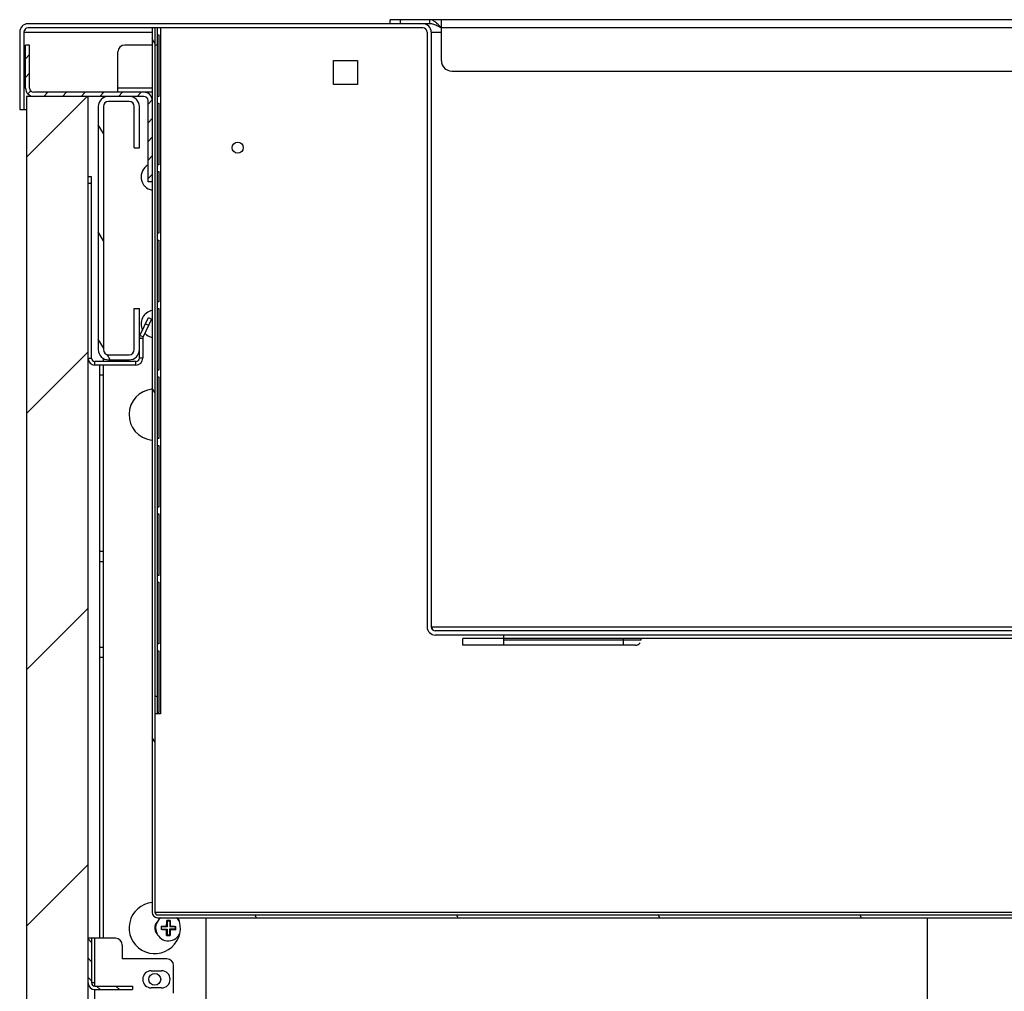
# Model space of a CAD drawing. Units: millimetres. Extents: x -1333 to 5037, y -918 to 3855.
# Drawn here: x -1325 to -1038, y 1883 to 2167 of the extents above; entities that cross this region are included whole.
import ezdxf

# ---------------------------------------------------------------- set-up
doc = ezdxf.new("R2010")
doc.units = ezdxf.units.MM
doc.header["$LTSCALE"] = 19.36
doc.layers.get('0').update_dxf_attribs({"linetype": 'CONTINUOUS'})

msp = doc.modelspace()

# ---------------------------------------------------------------- hatches: boundary and pattern name
at = {"linetype": 'Continuous'}
h = msp.add_hatch(dxfattribs=at)
h.set_pattern_fill('DEFAULT__2', style=0, pattern_type=0)
h.set_pattern_definition([])
edge = h.paths.add_edge_path()
edge.add_line((-696.27, 1987.29), (-1203.87, 1987.29))
edge.add_arc((-1203.87, 1989.69), 2.4, 540, 630, ccw=False)
edge.add_line((-1206.27, 2163.49), (-1206.27, 1989.69))
edge.add_arc((-1207.47, 2163.49), 1.2, 360, 450, ccw=False)
edge.add_line((-1207.47, 2164.69), (-1322.87, 2164.69))
edge.add_arc((-1322.87, 2163.49), 1.2, 90, 180)
edge.add_line((-1324.07, 2163.49), (-1324.07, 2140.89))
edge.add_line((-1325.27, 2140.89), (-1324.07, 2140.89))
edge.add_line((-1325.27, 2163.49), (-1325.27, 2140.89))
edge.add_arc((-1322.87, 2163.49), 2.4, 90, 180)
edge.add_line((-1207.47, 2165.89), (-1322.87, 2165.89))
edge.add_arc((-1207.47, 2163.49), 2.4, 360, 450, ccw=False)
edge.add_line((-1205.07, 2163.49), (-1205.07, 1989.69))
edge.add_arc((-1203.87, 1989.69), 1.2, 540, 630, ccw=False)
edge.add_line((-696.27, 1988.49), (-1203.87, 1988.49))
edge.add_arc((-696.27, 1989.69), 1.2, -90, 0)
edge.add_line((-695.07, 2163.49), (-695.07, 1989.69))
edge.add_arc((-692.67, 2163.49), 2.4, 90, 180)
edge.add_line((-577.27, 2165.89), (-692.67, 2165.89))
edge.add_arc((-577.27, 2163.49), 2.4, 360, 450, ccw=False)
edge.add_line((-574.87, 2163.49), (-574.87, 2140.89))
edge.add_line((-574.87, 2140.89), (-576.07, 2140.89))
edge.add_line((-576.07, 2163.49), (-576.07, 2140.89))
edge.add_arc((-577.27, 2163.49), 1.2, 360, 450, ccw=False)
edge.add_line((-577.27, 2164.69), (-692.67, 2164.69))
edge.add_arc((-692.67, 2163.49), 1.2, 90, 180)
edge.add_line((-693.87, 2163.49), (-693.87, 1989.69))
edge.add_arc((-696.27, 1989.69), 2.4, -90, 0)
h = msp.add_hatch(dxfattribs=at)
h.set_pattern_fill('ANSI31', color=2, angle=435, style=0, pattern_type=2)
h.set_pattern_definition([(480, (-594.824, 1881.69), (-44.188, -25.512), [])])
edge = h.paths.add_edge_path()
edge.add_line((-1286.57, 2164.69), (-1286.57, 1906.29))
edge.add_line((-1285.77, 2164.69), (-1286.57, 2164.69))
edge.add_line((-1285.77, 2164.69), (-1285.77, 1906.29))
edge.add_arc((-1284.97, 1906.29), 0.8, 540, 630, ccw=False)
edge.add_line((-1284.97, 1905.49), (-615.17, 1905.49))
edge.add_arc((-615.17, 1906.29), 0.8, 270, 360, ccw=False)
edge.add_line((-614.37, 1906.29), (-614.37, 2164.69))
edge.add_line((-614.37, 2164.69), (-613.57, 2164.69))
edge.add_line((-613.57, 1906.29), (-613.57, 2164.69))
edge.add_arc((-615.17, 1906.29), 1.6, 630, 720, ccw=False)
edge.add_line((-1284.97, 1904.69), (-615.17, 1904.69))
edge.add_arc((-1284.97, 1906.29), 1.6, 540, 630, ccw=False)
h = msp.add_hatch(dxfattribs=at)
h.set_pattern_fill('ANSI31', color=2, angle=180, style=0, pattern_type=2)
h.set_pattern_definition([(225, (-594.824, 1881.6895), (2.724838, -2.724838), [])])
edge = h.paths.add_edge_path()
edge.add_line((-1287.77, 2119.69), (-1287.77, 2143.49))
edge.add_arc((-1288.97, 2143.49), 1.2, 360, 450, ccw=False)
edge.add_line((-1288.97, 2144.69), (-1321.17, 2144.69))
edge.add_arc((-1321.17, 2147.09), 2.4, 180, 270)
edge.add_line((-1323.57, 2147.09), (-1323.57, 2159.69))
edge.add_line((-1322.37, 2159.69), (-1323.57, 2159.69))
edge.add_line((-1322.37, 2147.09), (-1322.37, 2159.69))
edge.add_arc((-1321.17, 2147.09), 1.2, 180, 270)
edge.add_line((-1288.97, 2145.89), (-1321.17, 2145.89))
edge.add_arc((-1288.97, 2143.49), 2.4, 360, 450, ccw=False)
edge.add_line((-1286.57, 2119.69), (-1286.57, 2143.49))
edge.add_line((-1286.57, 2119.69), (-1287.77, 2119.69))
h = msp.add_hatch(dxfattribs=at)
h.set_pattern_fill('ANSI31', color=2, angle=180, style=0, pattern_type=2)
h.set_pattern_definition([(225, (-594.824, 1881.69), (37.451, -37.451), [])])
edge = h.paths.add_edge_path()
edge.add_line((-1305.32, 1881.69), (-1305.32, 2144.69))
edge.add_line((-1323.32, 1881.69), (-1305.32, 1881.69))
edge.add_line((-1323.32, 2144.69), (-1323.32, 1881.69))
edge.add_line((-1305.32, 2144.69), (-1323.32, 2144.69))
h = msp.add_hatch(dxfattribs=at)
h.set_pattern_fill('ANSI31', color=2, angle=435, style=0, pattern_type=2)
h.set_pattern_definition([(480, (-594.824, 1881.69), (-13.5594, -7.82852), [])])
edge = h.paths.add_edge_path()
edge.add_line((-1290.32, 2129.69), (-1290.32, 2141.69))
edge.add_line((-1291.82, 2129.69), (-1290.32, 2129.69))
edge.add_line((-1291.82, 2129.69), (-1291.82, 2141.69))
edge.add_arc((-1293.32, 2141.69), 1.5, 360, 450, ccw=False)
edge.add_line((-1293.32, 2143.19), (-1299.32, 2143.19))
edge.add_arc((-1299.32, 2141.69), 1.5, 450, 540, ccw=False)
edge.add_line((-1300.82, 2141.69), (-1300.82, 2070.69))
edge.add_arc((-1299.32, 2070.69), 1.5, 540, 630, ccw=False)
edge.add_line((-1299.32, 2069.19), (-1293.32, 2069.19))
edge.add_arc((-1293.32, 2070.69), 1.5, 270, 360, ccw=False)
edge.add_line((-1291.82, 2070.69), (-1291.82, 2082.69))
edge.add_line((-1291.82, 2082.69), (-1290.32, 2082.69))
edge.add_line((-1290.32, 2070.69), (-1290.32, 2082.69))
edge.add_arc((-1293.32, 2070.69), 3, 270, 360, ccw=False)
edge.add_line((-1299.32, 2067.69), (-1293.32, 2067.69))
edge.add_arc((-1299.32, 2070.69), 3, 540, 630, ccw=False)
edge.add_line((-1302.32, 2141.69), (-1302.32, 2070.69))
edge.add_arc((-1299.32, 2141.69), 3, 450, 540, ccw=False)
edge.add_line((-1293.32, 2144.69), (-1299.32, 2144.69))
edge.add_arc((-1293.32, 2141.69), 3, 360, 450, ccw=False)
h = msp.add_hatch(dxfattribs=at)
h.set_pattern_fill('DEFAULT__1', style=0, pattern_type=0)
h.set_pattern_definition([])
edge = h.paths.add_edge_path()
edge.add_line((-723.87, 1986.29), (-1183.87, 1986.29))
edge.add_line((-1183.87, 1986.29), (-1183.87, 1987.29))
edge.add_line((-723.87, 1987.29), (-1183.87, 1987.29))
edge.add_line((-723.87, 1986.29), (-723.87, 1987.29))
h = msp.add_hatch(dxfattribs=at)
h.set_pattern_fill('ANSI31', color=2, angle=90, style=0, pattern_type=2)
h.set_pattern_definition([(135, (-594.824, 1881.6895), (-2.819948, -2.819948), [])])
edge = h.paths.add_edge_path()
edge.add_line((-1305.32, 1898.69), (-1305.32, 1885.69))
edge.add_line((-1304.32, 1898.69), (-1305.32, 1898.69))
edge.add_line((-1304.32, 1898.69), (-1304.32, 1885.69))
edge.add_arc((-1303.32, 1885.69), 1, 540, 630, ccw=False)
edge.add_line((-1303.32, 1884.69), (-1292.32, 1884.69))
edge.add_line((-1292.32, 1884.69), (-1292.32, 1883.69))
edge.add_line((-1303.32, 1883.69), (-1292.32, 1883.69))
edge.add_arc((-1303.32, 1885.69), 2, 540, 630, ccw=False)

# ---------------------------------------------------------------- linework, layer by layer
at = {"color": 7, "linetype": 'Continuous'}
for p, q in [((-1205.47, 2165.89), (-1322.87, 2165.89)), ((-1217.07, 2165.89), (-1217.07, 2167.09)), ((-1205.47, 2165.89), (-1205.47, 2167.09)), ((-1325.27, 2163.49), (-1325.27, 2140.89)), ((-1324.07, 2163.49), (-1324.07, 2140.89)), ((-1207.47, 2164.69), (-1322.87, 2164.69)), ((-1286.57, 2164.69), (-1286.57, 1906.29)), ((-1285.77, 2164.69), (-1285.77, 1906.29)), ((-1284.97, 1964.29), (-1284.97, 2164.69)), ((-1206.27, 2163.49), (-1206.27, 1989.69)), ((-1205.07, 2163.49), (-1205.07, 1989.69)), ((-1284.82, 2162.69), (-1284.6, 2162.69)), ((-1284.6, 2162.69), (-1284.6, 2144.69)), ((-1323.57, 2147.09), (-1323.57, 2159.69)), ((-1322.37, 2159.69), (-1323.57, 2159.69)), ((-1322.37, 2147.09), (-1322.37, 2159.69)), ((-1296.57, 2145.89), (-1296.57, 2157.69)), ((-1286.57, 2159.69), (-1294.57, 2159.69)), ((-1233.57, 2148.19), (-1233.57, 2155.19)), ((-1233.57, 2155.19), (-1226.57, 2155.19)), ((-1226.57, 2155.19), (-1226.57, 2148.19)), ((-1286.57, 2145.89), (-1321.17, 2145.89)), ((-1226.57, 2148.19), (-1233.57, 2148.19)), ((-1323.32, 2144.69), (-1323.32, 1320.69)), ((-1288.97, 2144.69), (-1323.32, 2144.69)), ((-1305.32, 1320.69), (-1305.32, 2144.69)), ((-1300.82, 2144.29), (-1300.82, 2144.69)), ((-1293.32, 2143.19), (-1299.32, 2143.19)), ((-1287.77, 2119.69), (-1287.77, 2143.49)), ((-1284.6, 2144.69), (-1284.82, 2144.69)), ((-1325.27, 2140.89), (-1323.32, 2140.89)), ((-1302.32, 2141.69), (-1302.32, 2070.69)), ((-1300.82, 2141.69), (-1300.82, 2070.69)), ((-1291.82, 2129.69), (-1291.82, 2141.69)), ((-1290.32, 2129.69), (-1290.32, 2141.69)), ((-1284.82, 2142.69), (-1284.6, 2142.69)), ((-1284.6, 2142.69), (-1284.6, 2124.69)), ((-1291.82, 2129.69), (-1290.32, 2129.69)), ((-1284.6, 2124.69), (-1284.82, 2124.69)), ((-1284.82, 2122.69), (-1284.6, 2122.69)), ((-1284.6, 2122.69), (-1284.6, 2104.69)), ((-1304.32, 2121.19), (-1305.32, 2121.19)), ((-1304.32, 2068.19), (-1304.32, 2121.19)), ((-1286.57, 2119.69), (-1287.77, 2119.69)), ((-1284.6, 2104.69), (-1284.82, 2104.69)), ((-1284.82, 2102.69), (-1284.6, 2102.69)), ((-1284.6, 2102.69), (-1284.6, 2084.69)), ((-1291.82, 2070.69), (-1291.82, 2082.69)), ((-1291.82, 2082.69), (-1290.32, 2082.69)), ((-1290.32, 2068.19), (-1290.32, 2082.69)), ((-1284.6, 2084.69), (-1284.82, 2084.69)), ((-1284.82, 2082.69), (-1284.6, 2082.69)), ((-1284.6, 2082.69), (-1284.6, 2064.69)), ((-1290.14, 2074.81), (-1287.69, 2080.05)), ((-1287.69, 2080.05), (-1286.79, 2079.63)), ((-1300.82, 2067.19), (-1300.82, 2068.09)), ((-1299.32, 2069.19), (-1293.32, 2069.19)), ((-1291.32, 2067.19), (-1303.32, 2067.19)), ((-1300.82, 1898.69), (-1300.82, 2066.19)), ((-1299.32, 2067.69), (-1293.32, 2067.69)), ((-1284.6, 2064.69), (-1284.82, 2064.69)), ((-1284.82, 2062.69), (-1284.6, 2062.69)), ((-1284.6, 2062.69), (-1284.6, 2044.69)), ((-1284.6, 2044.69), (-1284.82, 2044.69)), ((-1284.82, 2042.69), (-1284.6, 2042.69)), ((-1284.6, 2042.69), (-1284.6, 2024.69)), ((-1284.6, 2024.69), (-1284.82, 2024.69)), ((-1284.82, 2022.69), (-1284.6, 2022.69)), ((-1284.6, 2022.69), (-1284.6, 2004.69)), ((-1300.82, 2008.69), (-1301.82, 2008.69)), ((-1284.6, 2004.69), (-1284.82, 2004.69)), ((-1284.82, 2002.69), (-1284.6, 2002.69)), ((-1284.6, 2002.69), (-1284.6, 1984.69)), ((-696.27, 1988.49), (-1203.87, 1988.49)), ((-1284.6, 1984.69), (-1284.82, 1984.69)), ((-696.27, 1987.29), (-1203.87, 1987.29)), ((-1195.87, 1984.29), (-1195.87, 1986.29)), ((-723.87, 1986.29), (-1195.87, 1986.29)), ((-1183.87, 1984.29), (-1183.87, 1987.29)), ((-1143.87, 1986.29), (-1143.87, 1985.79)), ((-1300.82, 1983.69), (-1301.82, 1983.69)), ((-1284.82, 1982.69), (-1284.6, 1982.69)), ((-1284.6, 1982.69), (-1284.6, 1964.69)), ((-1145.37, 1984.29), (-1195.87, 1984.29)), ((-1284.6, 1964.69), (-1284.82, 1964.69)), ((-1284.17, 1964.29), (-1285.77, 1964.29)), ((-1284.97, 1905.49), (-615.17, 1905.49)), ((-1284.97, 1904.69), (-615.17, 1904.69)), ((-1270.82, 1398.19), (-1270.82, 1904.69)), ((-1060.07, 1758.69), (-1060.07, 1904.69)), ((-1283.98, 1901.21), (-1283.83, 1901.35)), ((-1283.97, 1902.21), (-1283.83, 1902.06)), ((-1283.83, 1901.35), (-1283.83, 1902.06)), ((-1282.18, 1902.05), (-1283.83, 1902.06)), ((-1283.83, 1901.35), (-1282.18, 1901.34)), ((-1282.37, 1901.15), (-1282.18, 1901.34)), ((-1282.36, 1902.24), (-1282.18, 1902.05)), ((-1282.31, 1903.85), (-1282.16, 1903.7)), ((-1282.18, 1901.34), (-1282.2, 1899.69)), ((-1282.16, 1903.7), (-1282.18, 1902.05)), ((-1281.45, 1903.69), (-1282.16, 1903.7)), ((-1281.47, 1901.33), (-1281.48, 1899.68)), ((-1281.28, 1901.14), (-1281.47, 1901.33)), ((-1279.82, 1901.31), (-1281.47, 1901.33)), ((-1281.45, 1903.69), (-1281.46, 1902.04)), ((-1281.27, 1902.23), (-1281.46, 1902.04)), ((-1279.81, 1902.03), (-1281.46, 1902.04)), ((-1281.3, 1903.84), (-1281.45, 1903.69)), ((-1279.81, 1902.03), (-1279.82, 1901.31)), ((-1279.68, 1901.17), (-1279.82, 1901.31)), ((-1279.67, 1902.17), (-1279.81, 1902.03)), ((-1297.32, 1898.69), (-1305.32, 1898.69)), ((-1304.32, 1898.69), (-1304.32, 1885.69)), ((-1282.35, 1899.54), (-1282.2, 1899.69)), ((-1282.2, 1899.69), (-1281.48, 1899.68)), ((-1281.34, 1899.53), (-1281.48, 1899.68)), ((-1295.32, 1896.69), (-1295.32, 1892.69)), ((-1282.32, 1892.69), (-1295.32, 1892.69)), ((-1280.32, 1882.69), (-1280.32, 1890.69)), ((-1286.82, 1889.19), (-1283.82, 1889.19)), ((-1303.32, 1885.69), (-1304.3, 1885.69)), ((-1303.32, 1884.69), (-1303.32, 1885.69)), ((-1303.32, 1884.69), (-1292.32, 1884.69)), ((-1292.32, 1884.69), (-1292.32, 1883.69)), ((-1283.82, 1884.19), (-1286.82, 1884.19)), ((-1303.32, 1880.69), (-1303.32, 1883.69)), ((-1303.32, 1883.69), (-1292.32, 1883.69))]:
    msp.add_line(p, q, dxfattribs=at)
at = {"color": 3, "linetype": 'Continuous'}
for p, q in [((-960.55, 2167.09), (-1217.07, 2167.09)), ((-1202.07, 2155.09), (-1202.07, 2164.82)), ((-1199.07, 2152.09), (-701.07, 2152.09)), ((-1286.9, 2144.69), (-1286.57, 2144.69)), ((-1286.79, 2079.63), (-1289.23, 2074.39)), ((-1289.32, 2073.97), (-1289.32, 2068.19)), ((-1291.32, 2066.19), (-1303.32, 2066.19)), ((-1301.82, 1898.69), (-1301.82, 2066.19))]:
    msp.add_line(p, q, dxfattribs=at)
at = {"color": 9, "linetype": 'Continuous'}
for p, q in [((-1214.07, 2165.89), (-1214.07, 2167.09)), ((-1202.07, 2164.82), (-1202.07, 2167.09)), ((-1324.07, 2163.49), (-1286.57, 2163.49)), ((-1284.17, 2164.69), (-1284.17, 1964.29)), ((-1205.07, 2163.49), (-1202.07, 2163.49)), ((-960.87, 2164.69), (-1202.07, 2164.69)), ((-1284.97, 2159.69), (-1285.77, 2159.69)), ((-1286.57, 2147.09), (-1296.57, 2147.09)), ((-1304.32, 2119.19), (-1305.32, 2119.19)), ((-1288.54, 2078.24), (-1287.63, 2077.81)), ((-1289.32, 2073.97), (-1290.32, 2073.97)), ((-1289.23, 2074.39), (-1290.14, 2074.81)), ((-1305.32, 2068.19), (-1304.32, 2068.19)), ((-1289.32, 2068.19), (-1290.32, 2068.19)), ((-1303.32, 2066.19), (-1303.32, 2067.19)), ((-1291.32, 2066.19), (-1291.32, 2067.19)), ((-1300.82, 2063.19), (-1301.82, 2063.19)), ((-1300.82, 2011.69), (-1301.82, 2011.69)), ((-1205.07, 1989.69), (-974.29, 1989.69)), ((-1143.87, 1985.79), (-1183.87, 1985.79)), ((-1148.87, 1984.29), (-1148.87, 1986.29)), ((-1300.82, 1980.69), (-1301.82, 1980.69)), ((-1284.97, 1969.29), (-1285.77, 1969.29)), ((-1285.77, 1906.29), (-960.07, 1906.29)), ((-1303.32, 1885.69), (-1303.32, 1898.69))]:
    msp.add_line(p, q, dxfattribs=at)
at = {"color": 7, "linetype": 'Continuous'}
for centre, radius in [((-1261.57, 2129.69), 1.62), ((-1285.82, 1886.69), 1.75)]:
    msp.add_circle(centre, radius, dxfattribs=at)
for centre, radius, start, end in [((-1322.87, 2163.49), 2.4, 90, 180), ((-1207.47, 2163.49), 2.4, 0, 90), ((-1322.87, 2163.49), 1.2, 90, 180), ((-1207.47, 2163.49), 1.2, 0, 90), ((-1294.57, 2157.69), 2, 90, 180), ((-1321.17, 2147.09), 2.4, 180, 270), ((-1321.17, 2147.09), 1.2, 180, 270), ((-1288.97, 2143.49), 2.4, 0, 90), ((-1299.32, 2141.69), 3, 90, 180), ((-1299.32, 2141.69), 1.5, 90, 180), ((-1293.32, 2141.69), 3, 0, 90), ((-1293.32, 2141.69), 1.5, 0, 90), ((-1288.97, 2143.49), 1.2, 0, 90), ((-1285.82, 2121.19), 4, 119.1825, 259.1892), ((-1285.82, 2078.19), 4, 100.8108, 206.6463), ((-1288.32, 2073.97), 2, 155, 171.6667), ((-1285.82, 2078.19), 4, 223.2537, 259.1892), ((-1303.32, 2068.19), 1, 180, 270), ((-1299.32, 2070.69), 3, 180, 270), ((-1299.32, 2070.69), 1.5, 180, 270), ((-1293.32, 2070.69), 3, 270, 360), ((-1293.32, 2070.69), 1.5, 270, 360), ((-1291.32, 2068.19), 1, 270, 360), ((-1285.82, 2051.69), 7.5, 95.7395, 262.2211), ((-1203.87, 1989.69), 2.4, 180, 270), ((-1203.87, 1989.69), 1.2, 180, 270), ((-1145.37, 1985.79), 1.5, 270, 330), ((-1285.82, 1901.69), 7.5, 95.7395, 23.5827), ((-1284.97, 1906.29), 1.6, 180, 270), ((-1284.97, 1906.29), 0.8, 180, 270), ((-1281.82, 1901.69), 3.75, 126.844, 330.7949), ((-1281.82, 1901.69), 3.75, 29.2568, 53.1408), ((-1283.32, 1901.69), 2.5, 138.2057, 221.7168), ((-1232.92, 1901.26), 51.06, 178.9268, 180.0555), ((-1282.26, 1852.96), 50.88, 89.49, 90.0562), ((-1282.26, 1852.8), 51.05, 88.927, 89.4914), ((-1330.72, 1902.12), 51.06, 358.9268, 0.0555), ((-1297.32, 1896.69), 2, 0, 90), ((-1281.39, 1950.58), 51.05, 268.927, 269.4914), ((-1281.39, 1950.42), 50.88, 269.49, 270.0562), ((-1282.32, 1890.69), 2, 0, 90), ((-1286.82, 1886.69), 2.5, 90, 270), ((-1283.82, 1886.69), 2.5, 270, 90), ((-1303.32, 1885.69), 2, 180, 270), ((-1303.32, 1885.69), 1, 180, 270)]:
    msp.add_arc(centre, radius, start, end, dxfattribs=at)
at = {"color": 3, "linetype": 'Continuous'}
for centre, radius, start, end in [((-1199.07, 2155.09), 3, 180, 270), ((-1288.32, 2073.97), 1, 155, 180), ((-1303.32, 2068.19), 2, 180, 270), ((-1291.32, 2068.19), 2, 270, 360)]:
    msp.add_arc(centre, radius, start, end, dxfattribs=at)
for points, knots in [([(-1203.94, 2166.45), (-1204.17, 2166.63), (-1204.63, 2166.95), (-1205.2, 2167.09), (-1205.47, 2167.09)], [0, 0, 0, 0, 0.508488, 1, 1, 1, 1]), ([(-1203.31, 2165.89), (-1203.36, 2165.94), (-1203.57, 2166.13), (-1203.78, 2166.32), (-1203.94, 2166.45)], [0, 0, 0, 0, 0.253371, 1, 1, 1, 1]), ([(-1202.6, 2165.23), (-1202.66, 2165.28), (-1202.9, 2165.5), (-1203.13, 2165.72), (-1203.31, 2165.89)], [0, 0, 0, 0, 0.247592, 1, 1, 1, 1]), ([(-1202.07, 2164.82), (-1202.12, 2164.85), (-1202.3, 2164.98), (-1202.48, 2165.12), (-1202.6, 2165.23)], [0, 0, 0, 0, 0.245315, 1, 1, 1, 1])]:
    msp.add_open_spline(points, degree=3, knots=knots, dxfattribs=at)
at = {"color": 7, "linetype": 'Continuous'}
for points, knots in [([(-1203.17, 2165.19), (-1203.55, 2165.36), (-1204.27, 2165.71), (-1205.08, 2165.89), (-1205.47, 2165.89)], [0, 0, 0, 0, 0.508259, 1, 1, 1, 1]), ([(-1323.54, 2164.26), (-1323.57, 2164.22), (-1323.72, 2164.04), (-1323.84, 2163.85), (-1323.94, 2163.7)], [0, 0, 0, 0, 0.23339, 1, 1, 1, 1]), ([(-1204.54, 1988.92), (-1204.57, 1988.96), (-1204.72, 1989.14), (-1204.84, 1989.33), (-1204.94, 1989.48)], [0, 0, 0, 0, 0.23339, 1, 1, 1, 1]), ([(-1282.37, 1901.15), (-1282.65, 1901.15), (-1283.18, 1901.17), (-1283.72, 1901.19), (-1283.98, 1901.21)], [0, 0, 0, 0, 0.512971, 1, 1, 1, 1]), ([(-1283.97, 1902.21), (-1283.71, 1902.22), (-1283.17, 1902.23), (-1282.64, 1902.24), (-1282.36, 1902.24)], [0, 0, 0, 0, 0.487029, 1, 1, 1, 1]), ([(-1282.36, 1902.24), (-1282.36, 1902.51), (-1282.34, 1903.05), (-1282.32, 1903.59), (-1282.31, 1903.85)], [0, 0, 0, 0, 0.512971, 1, 1, 1, 1]), ([(-1281.3, 1903.84), (-1281.29, 1903.58), (-1281.28, 1903.04), (-1281.27, 1902.5), (-1281.27, 1902.23)], [0, 0, 0, 0, 0.487029, 1, 1, 1, 1]), ([(-1281.27, 1902.23), (-1281, 1902.22), (-1280.46, 1902.21), (-1279.93, 1902.19), (-1279.67, 1902.17)], [0, 0, 0, 0, 0.512971, 1, 1, 1, 1]), ([(-1282.35, 1899.54), (-1282.35, 1899.8), (-1282.37, 1900.34), (-1282.37, 1900.87), (-1282.37, 1901.15)], [0, 0, 0, 0, 0.487029, 1, 1, 1, 1]), ([(-1281.28, 1901.14), (-1281.29, 1900.87), (-1281.3, 1900.33), (-1281.33, 1899.79), (-1281.34, 1899.53)], [0, 0, 0, 0, 0.512971, 1, 1, 1, 1]), ([(-1279.68, 1901.17), (-1279.94, 1901.16), (-1280.47, 1901.15), (-1281.01, 1901.14), (-1281.28, 1901.14)], [0, 0, 0, 0, 0.487029, 1, 1, 1, 1])]:
    msp.add_open_spline(points, degree=3, knots=knots, dxfattribs=at)
for points in [[(-1202.62, 2164.95), (-1202.8, 2165.03), (-1202.99, 2165.11), (-1203.17, 2165.19)], [(-1202.07, 2164.75), (-1202.26, 2164.81), (-1202.44, 2164.88), (-1202.62, 2164.95)]]:
    msp.add_open_spline(points, degree=3, dxfattribs=at)

doc.saveas('drawing.dxf')
